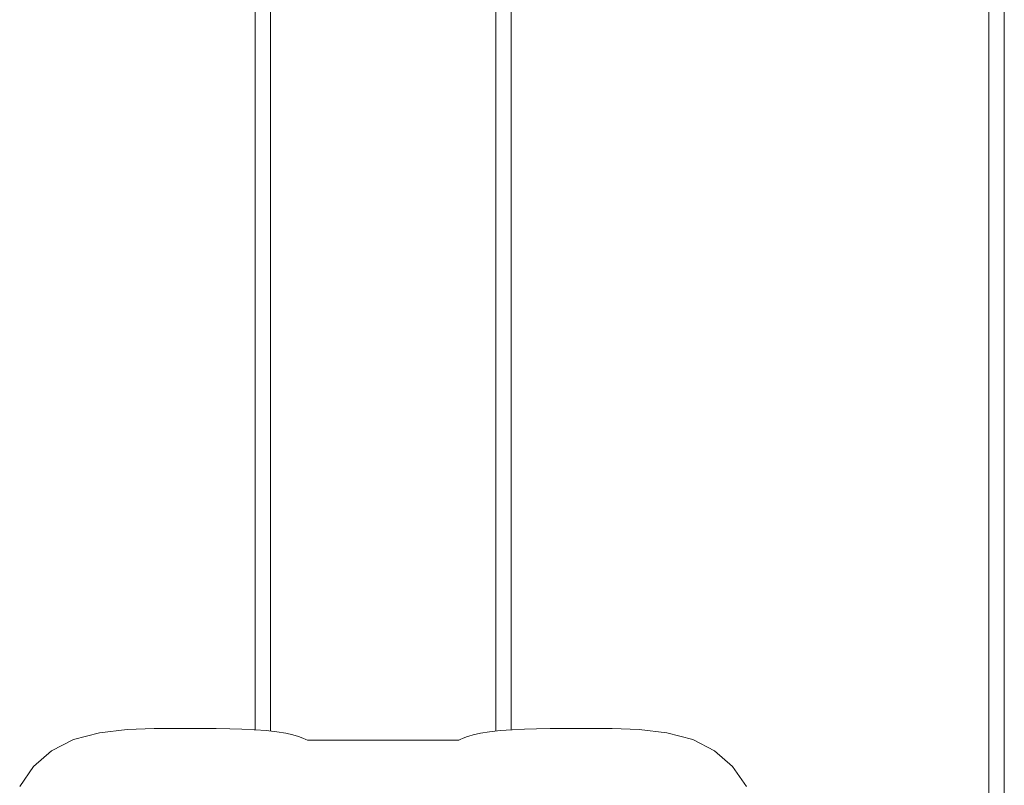
# Model space of a CAD drawing. Units: millimetres. Extents: x 25643 to 29385, y -29794 to -25634.
# Drawn here: x 27285 to 27477, y -27487 to -27337 of the extents above; entities that cross this region are included whole.
import ezdxf

# ---------------------------------------------------------------- set-up
doc = ezdxf.new("R2010")
doc.units = ezdxf.units.MM
doc.header["$MEASUREMENT"] = 0
doc.layers.add('Новый_Чертеж и Рисунок_Ном._пера__7', color=7, linetype='Continuous', lineweight=15)

msp = doc.modelspace()

# ---------------------------------------------------------------- linework, layer by layer
at = {"layer": 'Новый_Чертеж и Рисунок_Ном._пера__7', "color": 7, "linetype": 'Continuous', "lineweight": 15}
for points in [[(27330.69, -27198.8), (27330.69, -27475.87)], [(27333.69, -27198.33), (27333.69, -27476.12)], [(27377.69, -27476.12), (27377.69, -27198.33)], [(27380.69, -27198.8), (27380.69, -27475.87)], [(27330.69, -27237.99), (27330.69, -27475.87)], [(27473.94, -27270.74), (27473.94, -28076.28)], [(27473.94, -27270.74), (27473.94, -28076.28)], [(27476.94, -27273.74), (27476.94, -28076.28)], [(27476.94, -27273.74), (27476.94, -28076.28)], [(27300.34, -27476.48), (27305.73, -27475.83)], [(27310.99, -27475.61), (27305.73, -27475.83)], [(27310.99, -27475.61), (27315.8, -27475.61)], [(27319.82, -27475.61), (27315.8, -27475.61)], [(27319.82, -27475.61), (27323.12, -27475.62)], [(27325.75, -27475.66), (27323.12, -27475.62)], [(27325.75, -27475.66), (27328.1, -27475.73)], [(27330.54, -27475.86), (27328.1, -27475.73)], [(27330.54, -27475.86), (27330.69, -27475.87)], [(27330.69, -27475.87), (27332.88, -27476.03)], [(27334.93, -27476.26), (27332.88, -27476.03)], [(27334.93, -27476.26), (27336.68, -27476.53)], [(27376.45, -27476.26), (27374.71, -27476.53)], [(27376.45, -27476.26), (27378.51, -27476.03)], [(27380.85, -27475.86), (27378.51, -27476.03)], [(27380.85, -27475.86), (27383.28, -27475.73)], [(27385.63, -27475.66), (27383.28, -27475.73)], [(27385.63, -27475.66), (27388.27, -27475.62)], [(27391.56, -27475.61), (27388.27, -27475.62)], [(27391.56, -27475.61), (27395.58, -27475.61)], [(27400.39, -27475.61), (27395.58, -27475.61)], [(27400.39, -27475.61), (27405.66, -27475.83)], [(27411.05, -27476.48), (27405.66, -27475.83)], [(27290.98, -27479.97), (27295.27, -27477.79)], [(27300.34, -27476.48), (27295.27, -27477.79)], [(27338.09, -27476.86), (27336.68, -27476.53)], [(27338.09, -27476.86), (27339.2, -27477.2)], [(27338.98, -27477.13), (27338.96, -27477.12)], [(27338.98, -27477.13), (27339.2, -27477.2)], [(27340.04, -27477.52), (27339.2, -27477.2)], [(27340.04, -27477.52), (27340.62, -27477.77)], [(27340.94, -27477.87), (27340.62, -27477.77)], [(27340.94, -27477.87), (27341.75, -27477.89)], [(27343.79, -27477.89), (27341.75, -27477.89)], [(27343.79, -27477.89), (27346.47, -27477.89)], [(27349.18, -27477.89), (27346.47, -27477.89)], [(27349.18, -27477.89), (27352.18, -27477.89)], [(27355.69, -27477.89), (27352.18, -27477.89)], [(27355.69, -27477.89), (27359.21, -27477.89)], [(27362.2, -27477.89), (27359.21, -27477.89)], [(27362.2, -27477.89), (27364.92, -27477.89)], [(27367.6, -27477.89), (27364.92, -27477.89)], [(27367.6, -27477.89), (27369.64, -27477.89)], [(27370.44, -27477.87), (27369.64, -27477.89)], [(27370.44, -27477.87), (27370.76, -27477.77)], [(27371.34, -27477.52), (27370.76, -27477.77)], [(27371.34, -27477.52), (27372.19, -27477.2)], [(27372.4, -27477.13), (27372.19, -27477.2)], [(27372.4, -27477.13), (27373.29, -27476.86)], [(27373.29, -27476.86), (27374.71, -27476.53)], [(27411.05, -27476.48), (27416.12, -27477.79)], [(27420.4, -27479.97), (27416.12, -27477.79)], [(27290.98, -27479.97), (27287.47, -27483.02)], [(27420.4, -27479.97), (27423.91, -27483.02)], [(27284.75, -27486.95), (27287.47, -27483.02)], [(27426.64, -27486.95), (27423.91, -27483.02)]]:
    msp.add_lwpolyline(points, dxfattribs=at)

doc.saveas('drawing.dxf')
